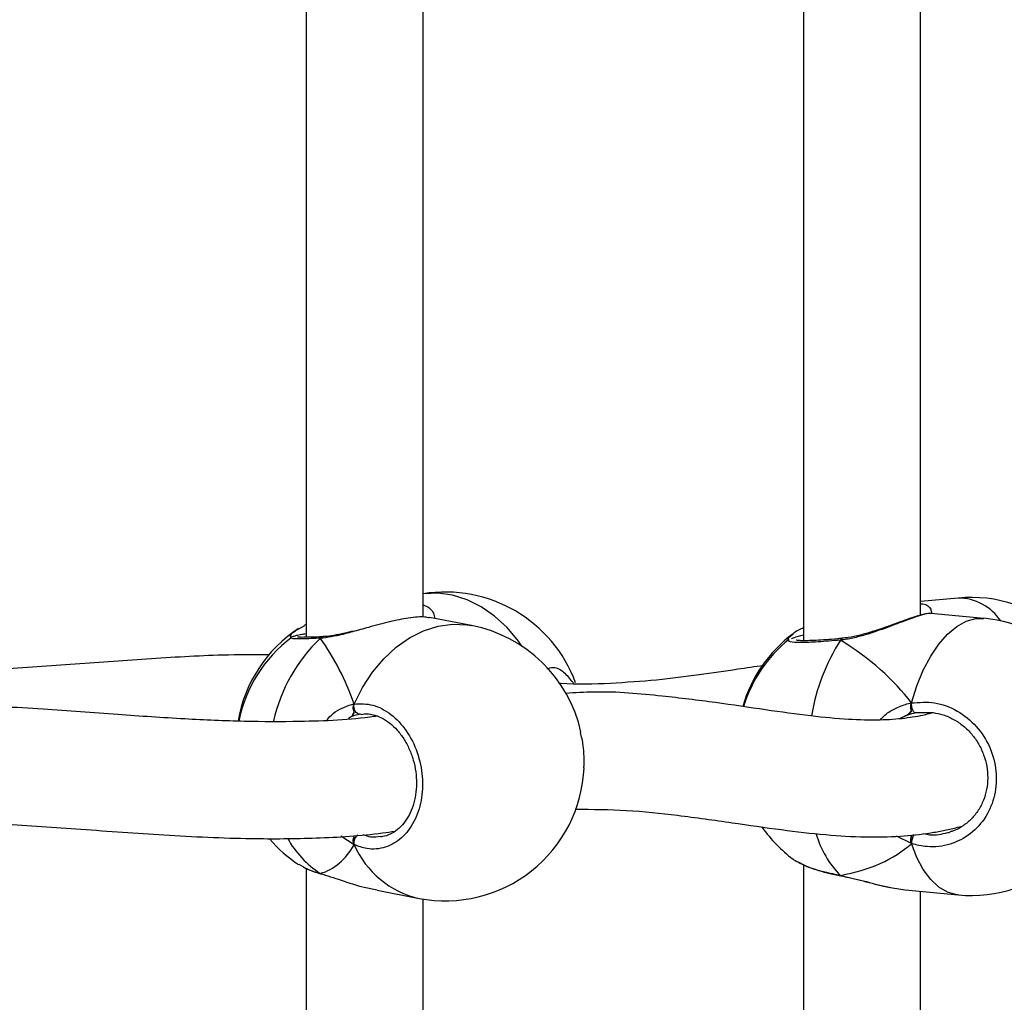
# Model space of a CAD drawing. Units: millimetres. Extents: x 5693 to 12807, y -656 to 2254.
# Drawn here: x 7286 to 7299, y 132 to 146 of the extents above; entities that cross this region are included whole.
import ezdxf

# ---------------------------------------------------------------- set-up
doc = ezdxf.new("R2010")
doc.units = ezdxf.units.MM
doc.header["$LTSCALE"] = 100
doc.header["$PDSIZE"] = -1
doc.layers.add('VP-DIM', color=7, linetype='Continuous')
doc.layers.add('VP-EQ', color=7, linetype='Continuous', true_color=0x8a3492)
doc.dimstyles.new('Strefa', dxfattribs={"dimtxt": 14, "dimasz": 20, "dimexe": 20, "dimexo": 50, "dimgap": 20, "dimtad": 0, "dimdec": 0, "dimzin": 0, "dimdsep": 46, "dimtxsty": 'Standard', "dimcen": 0.09, "dimadec": 0, "dimazin": 0, "dimtfac": 1, "dimtdec": 4, "dimtofl": 0, "dimtmove": 0, "dimatfit": 3, "dimfxl": 70, "dimfxlon": 1, "dimtolj": 1, "dimtzin": 0, "dimarcsym": 0})

# ---------------------------------------------------------------- blocks, each defined once
blk = doc.blocks.new('*D22')
at = {"layer": 'Defpoints', "color": 0}
for p in [(6829.985, 1717.335), (7271.05, -656.408), (9500.849, -656.408)]:
    blk.add_point(p, dxfattribs=at)
at = {"layer": 'VP-DIM', "color": 0, "lineweight": -2}
for p, q in [((9400.849, 1717.335), (9550.849, 1717.335)), ((9500.849, 1667.335), (9500.849, 642.13)), ((9500.849, -606.408), (9500.849, 418.797)), ((9400.849, -656.408), (9550.849, -656.408))]:
    blk.add_line(p, q, dxfattribs=at)
at = {"layer": 'VP-DIM', "color": 0}
for points in [[(9509.182, 1667.335), (9492.515, 1667.335), (9500.849, 1717.335)], [(9492.515, -606.408), (9509.182, -606.408), (9500.849, -656.408)]]:
    blk.add_solid(points, dxfattribs=at)
at = {"layer": 'VP-DIM', "color": 0, "insert": (9500.849, 530.464), "char_height": 50, "attachment_point": 5, "rotation": 90}
blk.add_mtext('\\A1;2374', dxfattribs=at)
blk = doc.blocks.new('*D23')
at = {"layer": 'Defpoints', "color": 0}
for p in [(6900.596, 1546.034), (7293.95, -456.408), (9284.849, -456.408)]:
    blk.add_point(p, dxfattribs=at)
at = {"layer": 'VP-DIM', "color": 0, "lineweight": -2}
for p, q in [((9184.849, 1546.034), (9334.849, 1546.034)), ((9284.849, 1496.034), (9284.849, 643.678)), ((9284.849, -406.408), (9284.849, 437.011)), ((9184.849, -456.408), (9334.849, -456.408))]:
    blk.add_line(p, q, dxfattribs=at)
at = {"layer": 'VP-DIM', "color": 0}
for points in [[(9293.182, 1496.034), (9276.515, 1496.034), (9284.849, 1546.034)], [(9276.515, -406.408), (9293.182, -406.408), (9284.849, -456.408)]]:
    blk.add_solid(points, dxfattribs=at)
at = {"layer": 'VP-DIM', "color": 0, "insert": (9284.849, 540.345), "char_height": 50, "attachment_point": 5, "rotation": 90}
blk.add_mtext('\\A1;2002', dxfattribs=at)
blk = doc.blocks.new('306022')
at = {"layer": 'VP-EQ', "color": 7, "linetype": 'Continuous', "lineweight": 25}
for p, q in [((17084.591, 744.568), (17084.591, 735.196)), ((17091.399, 744.615), (17091.399, 735.149)), ((17092.999, 735.499), (17092.999, 744.253)), ((17086.191, 735.471), (17086.191, 744.147)), ((17093.512, 735.733), (17092.999, 735.685)), ((17086.856, 735.355), (17086.279, 735.466)), ((17093.14, 735.52), (17093.14, 735.522)), ((17093.865, 735.455), (17093.141, 735.523)), ((17084.491, 735.312), (17084.571, 735.357)), ((17084.591, 735.371), (17084.57, 735.362)), ((17084.824, 735.204), (17084.819, 735.204)), ((17084.821, 735.204), (17084.819, 735.203)), ((17091.925, 735.18), (17091.918, 735.18)), ((17091.92, 735.179), (17091.919, 735.179)), ((17085.343, 734.141), (17085.328, 734.142)), ((17093.178, 734.163), (17092.937, 734.162)), ((17084.491, 732.093), (17084.556, 732.057)), ((17084.591, 732.035), (17084.591, 722.662)), ((17084.785, 731.965), (17084.799, 731.959)), ((17084.797, 731.959), (17084.799, 731.958)), ((17091.399, 732.082), (17091.399, 722.616)), ((17091.902, 731.939), (17091.909, 731.935)), ((17091.909, 731.933), (17091.913, 731.932)), ((17085.561, 731.735), (17086.137, 731.624)), ((17092.616, 731.77), (17092.788, 731.742)), ((17092.788, 731.739), (17093.512, 731.672)), ((17092.999, 722.966), (17092.999, 731.72)), ((17086.191, 722.938), (17086.191, 731.614))]:
    blk.add_line(p, q, dxfattribs=at)
at = {"layer": 'VP-EQ', "color": 8, "linetype": 'Continuous', "lineweight": 25}
for p, q in [((17092.794, 734.12), (17092.722, 734.083)), ((17085.209, 734.108), (17085.17, 734.087)), ((17085.247, 732.358), (17085.065, 732.476)), ((17092.874, 732.373), (17092.668, 732.474)), ((17084.797, 731.959), (17084.785, 731.965))]:
    blk.add_line(p, q, dxfattribs=at)
at = {"layer": 'VP-EQ', "color": 8, "linetype": 'Continuous', "lineweight": 25, "flags": 128}
for points in [[(17087.544, 735.074), (17087.495, 735.144), (17087.341, 735.328), (17087.17, 735.486), (17086.987, 735.614), (17086.794, 735.71), (17086.596, 735.772), (17086.396, 735.8), (17086.198, 735.791), (17086.191, 735.79)], [(17085.247, 734.283), (17085.362, 734.51), (17085.497, 734.718), (17085.652, 734.902), (17085.822, 735.06), (17086.006, 735.188), (17086.198, 735.284), (17086.396, 735.347), (17086.596, 735.374), (17086.794, 735.365), (17086.856, 735.355)], [(17092.874, 734.298), (17092.948, 734.53), (17093.037, 734.745), (17093.138, 734.936), (17093.249, 735.102), (17093.369, 735.239), (17093.494, 735.344), (17093.624, 735.416), (17093.754, 735.452), (17093.865, 735.455)], [(17093.512, 731.672), (17093.494, 731.674), (17093.369, 731.709), (17093.249, 731.778), (17093.138, 731.882), (17093.037, 732.017), (17092.948, 732.182), (17092.874, 732.373)], [(17091.91, 731.933), (17091.908, 731.933), (17091.902, 731.939)]]:
    blk.add_lwpolyline(points, dxfattribs=at)
at = {"layer": 'VP-EQ', "color": 7, "linetype": 'Continuous', "lineweight": 25, "flags": 128}
for points in [[(17085.328, 734.142), (17085.31, 734.143), (17085.292, 734.151), (17085.276, 734.165), (17085.262, 734.184), (17085.252, 734.207), (17085.246, 734.232), (17085.244, 734.258), (17085.247, 734.283)], [(17092.937, 734.162), (17092.926, 734.162), (17092.915, 734.169), (17092.904, 734.182), (17092.894, 734.2), (17092.885, 734.223), (17092.879, 734.248), (17092.875, 734.273), (17092.874, 734.298)]]:
    blk.add_lwpolyline(points, dxfattribs=at)
at = {"layer": 'VP-EQ', "color": 7, "linetype": 'Continuous', "lineweight": 25}
for centre, start, end in [((17086.496, 733.915), 20.1882, 99.2556), ((17093.689, 733.841), 48.1175, 95.3304), ((17086.496, 733.49), 12.3438, 79.0988), ((17093.689, 733.564), 0, 84.6696), ((17085.532, 733.73), 123.3183, 170.3057), ((17085.532, 733.675), 127.1366, 168.6074), ((17092.39, 733.72), 126.709, 163.7944), ((17092.39, 733.685), 128.8558, 162.7187), ((17093.689, 733.564), 264.6696, 0), ((17086.496, 733.49), 259.0988, 357.6161), ((17092.39, 733.685), 215.021, 233.2882), ((17085.532, 733.675), 220.6241, 236.6701)]:
    blk.add_arc(centre, 1.9, start, end, dxfattribs=at)
at = {"layer": 'VP-EQ', "color": 8, "linetype": 'Continuous', "lineweight": 25}
for centre, radius, start, end in [((17093.511, 735.028), 0.705, 33.6536, 89.913), ((17084.823, 735.158), 0.0456, 94.5532, 146.8564), ((17086.324, 733.564), 2.233, 133.5534, 167.4959), ((17094.276, 733.654), 2.809, 147.6579, 170.4161), ((17091.926, 735.156), 0.0241, 108.6824, 178.1283), ((17092.84, 732.868), 1.32, 196.0544, 224.7094), ((17093.137, 732.366), 0.263, 150.2745, 178.6575), ((17085.561, 733.141), 1.409, 209.546, 236.575), ((17085.389, 732.384), 0.144, 129.6346, 190.407), ((17086.424, 732.878), 1.287, 203.8758, 257.1043)]:
    blk.add_arc(centre, radius, start, end, dxfattribs=at)
at = {"layer": 'VP-EQ', "color": 7, "linetype": 'Continuous', "lineweight": 25}
for centre, major_axis, ratio, start_param, end_param in [((17084.096, 733.952), (-0.74, 1.97), 0.568055, 4.667211, 5.159652), ((17084.096, 733.952), (-0.74, 1.97), 0.568055, 4.667211, 5.159652), ((17090.455, 733.865), (2.748, -1.019), 0.61524, 0.76352, 1.25596), ((17090.455, 733.865), (2.748, -1.019), 0.61524, 0.76352, 1.25596), ((17093.016, 733.304), (-0.132, 0.843), 0.633896, 0.174882, 0.270219), ((17090.455, 733.865), (2.748, -1.019), 0.61524, 5.475909, 5.968349), ((17090.455, 733.865), (2.748, -1.019), 0.61524, 5.475909, 5.968349), ((17084.096, 733.952), (-0.74, 1.97), 0.568055, 3.096415, 3.588855), ((17084.096, 733.952), (-0.74, 1.97), 0.568055, 3.096415, 3.588855)]:
    blk.add_ellipse(centre, major_axis=major_axis, ratio=ratio, start_param=start_param, end_param=end_param, dxfattribs=at)
at = {"layer": 'VP-EQ', "color": 8, "linetype": 'Continuous', "lineweight": 25}
for points, knots in [([(17086.191, 735.637), (17086.198, 735.635), (17086.271, 735.613), (17086.336, 735.543), (17086.348, 735.476), (17086.353, 735.452)], [0, 0, 0, 0, 0.063956, 0.664352, 1, 1, 1, 1]), ([(17092.999, 735.654), (17093.01, 735.654), (17093.084, 735.649), (17093.14, 735.602), (17093.147, 735.545), (17093.149, 735.527)], [0, 0, 0, 0, 0.099562, 0.709677, 1, 1, 1, 1]), ([(17093.14, 735.522), (17093.139, 735.522), (17093.135, 735.53), (17093.027, 735.506), (17092.835, 735.44), (17092.579, 735.343), (17092.332, 735.253), (17092.115, 735.192), (17091.987, 735.167), (17091.916, 735.159), (17091.902, 735.157)], [0, 0, 0, 0, 0.012069, 0.213363, 0.393893, 0.572638, 0.765992, 0.867976, 0.973435, 1, 1, 1, 1]), ([(17084.386, 735.178), (17084.384, 735.181), (17084.364, 735.214), (17084.4, 735.263), (17084.475, 735.303), (17084.491, 735.312)], [0, 0, 0, 0, 0.085982, 0.8005701, 1, 1, 1, 1]), ([(17085.224, 735.271), (17085.193, 735.262), (17085.108, 735.238), (17084.972, 735.207), (17084.857, 735.188), (17084.797, 735.184), (17084.785, 735.183)], [0, 0, 0, 0, 0.194113, 0.545331, 0.908514, 1, 1, 1, 1]), ([(17091.195, 735.143), (17091.192, 735.147), (17091.171, 735.176), (17091.217, 735.213), (17091.254, 735.243)], [0, 0, 0, 0, 0.1655, 1, 1, 1, 1]), ([(17084.785, 735.183), (17084.701, 735.179), (17084.532, 735.172), (17084.39, 735.174), (17084.388, 735.184), (17084.386, 735.188)], [0, 0, 0, 0, 0.341915, 0.683822, 1, 1, 1, 1]), ([(17091.902, 735.157), (17091.796, 735.148), (17091.584, 735.13), (17091.347, 735.122), (17091.197, 735.129), (17091.193, 735.147), (17091.191, 735.156)], [0, 0, 0, 0, 0.253942, 0.507879, 0.761717, 1, 1, 1, 1]), ([(17087.888, 734.763), (17087.9, 734.768), (17087.973, 734.799), (17088.096, 734.754), (17088.181, 734.649), (17088.219, 734.602)], [0, 0, 0, 0, 0.103353, 0.594574, 1, 1, 1, 1]), ([(17084.877, 734.068), (17084.904, 734.097), (17084.965, 734.166), (17085.085, 734.231), (17085.182, 734.27), (17085.236, 734.281), (17085.247, 734.283)], [0, 0, 0, 0, 0.247382, 0.575384, 0.914561, 1, 1, 1, 1]), ([(17092.445, 734.064), (17092.473, 734.093), (17092.54, 734.164), (17092.677, 734.236), (17092.793, 734.281), (17092.86, 734.295), (17092.874, 734.298)], [0, 0, 0, 0, 0.239785, 0.571098, 0.913699, 1, 1, 1, 1]), ([(17085.367, 732.499), (17085.404, 732.485), (17085.484, 732.455), (17085.564, 732.469), (17085.606, 732.477)], [0, 0, 0, 0, 0.465059, 1, 1, 1, 1]), ([(17093.04, 732.51), (17093.068, 732.504), (17093.179, 732.48), (17093.29, 732.505), (17093.373, 732.524)], [0, 0, 0, 0, 0.246073, 1, 1, 1, 1]), ([(17091.332, 732.121), (17091.361, 732.104), (17091.444, 732.056), (17091.652, 731.992), (17091.83, 731.955), (17091.902, 731.939)], [0, 0, 0, 0, 0.2449277, 0.6919477, 1, 1, 1, 1]), ([(17084.556, 732.057), (17084.574, 732.045), (17084.629, 732.012), (17084.722, 731.984), (17084.785, 731.965)], [0, 0, 0, 0, 0.332592, 1, 1, 1, 1]), ([(17091.902, 731.939), (17092.007, 731.915), (17092.219, 731.868), (17092.469, 731.792), (17092.587, 731.775), (17092.616, 731.77)], [0, 0, 0, 0, 0.425711, 0.856878, 1, 1, 1, 1])]:
    blk.add_open_spline(points, degree=3, knots=knots, dxfattribs=at)
at = {"layer": 'VP-EQ', "color": 7, "linetype": 'Continuous', "lineweight": 25}
for points, knots in [([(17086.278, 735.46), (17086.259, 735.465), (17086.203, 735.48), (17086.005, 735.466), (17085.736, 735.412), (17085.467, 735.338), (17085.297, 735.291), (17085.224, 735.271)], [0, 0, 0, 0, 0.1282596, 0.3798177, 0.6054261, 0.8288045, 1, 1, 1, 1]), ([(17093.14, 735.522), (17093.136, 735.523), (17093.115, 735.524), (17093.08, 735.518), (17093.012, 735.504), (17092.912, 735.474), (17092.79, 735.431), (17092.653, 735.381), (17092.502, 735.327), (17092.34, 735.272), (17092.173, 735.224), (17092.033, 735.192), (17091.953, 735.185), (17091.926, 735.182)], [0, 0, 0, 0, 0.017299, 0.087932, 0.192791, 0.304794, 0.41182, 0.517261, 0.624299, 0.732969, 0.841601, 0.946721, 1, 1, 1, 1]), ([(17084.591, 735.243), (17084.57, 735.24), (17084.514, 735.231), (17084.459, 735.22), (17084.422, 735.207), (17084.398, 735.201), (17084.386, 735.19), (17084.385, 735.189)], [0, 0, 0, 0, 0.215222, 0.563466, 0.854313, 0.990639, 1, 1, 1, 1]), ([(17084.821, 735.204), (17084.805, 735.203), (17084.741, 735.199), (17084.65, 735.196), (17084.554, 735.195), (17084.498, 735.195), (17084.472, 735.198), (17084.473, 735.198), (17084.473, 735.198)], [0, 0, 0, 0, 0.08372, 0.321224, 0.558661, 0.791452, 0.947622, 1, 1, 1, 1]), ([(17084.785, 735.183), (17084.792, 735.189), (17084.805, 735.201), (17084.82, 735.203), (17084.827, 735.204)], [0, 0, 0, 0, 0.512878, 1, 1, 1, 1]), ([(17084.825, 735.202), (17084.82, 735.202), (17084.808, 735.202), (17084.794, 735.193), (17084.786, 735.185), (17084.785, 735.183)], [0, 0, 0, 0, 0.335775, 0.868098, 1, 1, 1, 1]), ([(17085.225, 735.28), (17085.203, 735.274), (17085.126, 735.253), (17085.008, 735.228), (17084.895, 735.208), (17084.842, 735.206), (17084.826, 735.206)], [0, 0, 0, 0, 0.151249, 0.531746, 0.85649, 1, 1, 1, 1]), ([(17091.232, 735.176), (17091.242, 735.182), (17091.266, 735.196), (17091.351, 735.217), (17091.399, 735.228)], [0, 0, 0, 0, 0.422627, 1, 1, 1, 1]), ([(17091.399, 735.323), (17091.388, 735.319), (17091.335, 735.297), (17091.29, 735.273), (17091.263, 735.25), (17091.262, 735.248)], [0, 0, 0, 0, 0.206856, 0.940909, 1, 1, 1, 1]), ([(17091.191, 735.156), (17091.19, 735.156), (17091.187, 735.157), (17091.195, 735.16), (17091.2, 735.162)], [0, 0, 0, 0, 0.30585, 1, 1, 1, 1]), ([(17091.919, 735.18), (17091.9, 735.178), (17091.825, 735.17), (17091.705, 735.161), (17091.566, 735.153), (17091.45, 735.148), (17091.364, 735.149), (17091.316, 735.151), (17091.294, 735.156), (17091.297, 735.155), (17091.298, 735.155)], [0, 0, 0, 0, 0.059615, 0.228865, 0.398613, 0.566962, 0.733225, 0.871758, 0.976732, 1, 1, 1, 1]), ([(17091.902, 735.157), (17091.906, 735.163), (17091.913, 735.175), (17091.922, 735.182), (17091.926, 735.18), (17091.926, 735.18)], [0, 0, 0, 0, 0.496249, 0.992674, 1, 1, 1, 1]), ([(17091.925, 735.179), (17091.922, 735.178), (17091.915, 735.178), (17091.907, 735.167), (17091.903, 735.159), (17091.902, 735.157)], [0, 0, 0, 0, 0.3651967, 0.8739409, 1, 1, 1, 1]), ([(17084.084, 734.958), (17083.873, 734.957), (17083.323, 734.956), (17082.416, 734.899), (17081.374, 734.823), (17080.262, 734.748), (17079.253, 734.695), (17078.581, 734.714), (17078.337, 734.721)], [0, 0, 0, 0, 0.117104, 0.304102, 0.487906, 0.6682, 0.879539, 1, 1, 1, 1]), ([(17090.85, 734.809), (17090.733, 734.792), (17090.444, 734.75), (17089.961, 734.678), (17089.382, 734.605), (17088.748, 734.562), (17088.298, 734.543), (17088.053, 734.567), (17088.045, 734.568)], [0, 0, 0, 0, 0.1348498, 0.3329537, 0.5425157, 0.7623891, 0.991686, 1, 1, 1, 1]), ([(17088.219, 734.602), (17088.229, 734.595), (17088.24, 734.587), (17088.247, 734.569), (17088.248, 734.566)], [0, 0, 0, 0, 0.830348, 1, 1, 1, 1]), ([(17093.17, 734.163), (17093.135, 734.153), (17093.051, 734.131), (17092.926, 734.107), (17092.725, 734.077), (17092.427, 734.057), (17091.998, 734.068), (17091.478, 734.118), (17090.869, 734.203), (17090.191, 734.306), (17089.412, 734.4), (17088.729, 734.464), (17088.272, 734.436), (17088.142, 734.428)], [0, 0, 0, 0, 0.0255893, 0.0618377, 0.0977445, 0.1796149, 0.274618, 0.3835277, 0.5068796, 0.6377407, 0.7712885, 0.9347436, 1, 1, 1, 1]), ([(17085.561, 734.116), (17085.548, 734.114), (17085.207, 734.064), (17084.598, 734.039), (17083.733, 734.04), (17082.903, 734.077), (17081.987, 734.139), (17080.964, 734.216), (17079.825, 734.28), (17078.984, 734.316), (17078.516, 734.296), (17078.476, 734.294)], [0, 0, 0, 0, 0.005999, 0.15945, 0.271153, 0.388806, 0.518728, 0.661186, 0.816296, 0.984255, 1, 1, 1, 1]), ([(17085.247, 734.283), (17085.243, 734.272), (17085.235, 734.249), (17085.235, 734.212), (17085.241, 734.188), (17085.246, 734.177), (17085.247, 734.175)], [0, 0, 0, 0, 0.315872, 0.63187, 0.943363, 1, 1, 1, 1]), ([(17085.247, 734.175), (17085.243, 734.185), (17085.236, 734.204), (17085.235, 734.239), (17085.24, 734.266), (17085.246, 734.28), (17085.247, 734.283)], [0, 0, 0, 0, 0.299167, 0.59795, 0.906139, 1, 1, 1, 1]), ([(17085.247, 734.283), (17085.333, 734.286), (17085.503, 734.291), (17085.757, 734.155), (17085.972, 733.928), (17086.123, 733.627), (17086.194, 733.291), (17086.178, 732.957), (17086.077, 732.663), (17085.904, 732.437), (17085.678, 732.308), (17085.447, 732.285), (17085.305, 732.337), (17085.247, 732.358)], [0, 0, 0, 0, 0.0947851, 0.1895681, 0.2843142, 0.3783795, 0.4713556, 0.5633816, 0.6551226, 0.7473935, 0.8407009, 0.9350096, 1, 1, 1, 1]), ([(17092.874, 734.298), (17092.871, 734.286), (17092.866, 734.263), (17092.866, 734.227), (17092.87, 734.203), (17092.873, 734.192), (17092.874, 734.19)], [0, 0, 0, 0, 0.315872, 0.63187, 0.943363, 1, 1, 1, 1]), ([(17092.874, 734.19), (17092.871, 734.2), (17092.866, 734.219), (17092.866, 734.254), (17092.869, 734.28), (17092.873, 734.295), (17092.874, 734.298)], [0, 0, 0, 0, 0.299167, 0.59795, 0.906139, 1, 1, 1, 1]), ([(17092.874, 734.298), (17092.98, 734.306), (17093.193, 734.323), (17093.508, 734.203), (17093.774, 733.99), (17093.962, 733.698), (17094.049, 733.366), (17094.029, 733.032), (17093.905, 732.731), (17093.691, 732.494), (17093.409, 732.35), (17093.123, 732.313), (17092.946, 732.355), (17092.874, 732.373)], [0, 0, 0, 0, 0.094785, 0.189568, 0.284314, 0.378379, 0.471356, 0.563382, 0.655123, 0.747393, 0.840701, 0.93501, 1, 1, 1, 1]), ([(17085.247, 734.175), (17085.241, 734.159), (17085.23, 734.129), (17085.216, 734.115), (17085.209, 734.108)], [0, 0, 0, 0, 0.538606, 1, 1, 1, 1]), ([(17085.209, 734.108), (17085.219, 734.12), (17085.233, 734.135), (17085.244, 734.167), (17085.247, 734.175)], [0, 0, 0, 0, 0.737102, 1, 1, 1, 1]), ([(17085.328, 734.142), (17085.318, 734.14), (17085.279, 734.133), (17085.239, 734.119), (17085.209, 734.108)], [0, 0, 0, 0, 0.2518664, 1, 1, 1, 1]), ([(17085.344, 734.141), (17085.357, 734.144), (17085.408, 734.154), (17085.502, 734.141), (17085.62, 734.1), (17085.735, 734.028), (17085.839, 733.929), (17085.93, 733.809), (17086.005, 733.67), (17086.06, 733.517), (17086.094, 733.357), (17086.104, 733.196), (17086.092, 733.039), (17086.057, 732.892), (17086.003, 732.761), (17085.93, 732.65), (17085.843, 732.561), (17085.743, 732.5), (17085.664, 732.469), (17085.617, 732.468), (17085.608, 732.468)], [0, 0, 0, 0, 0.022019, 0.085871, 0.149041, 0.210605, 0.271394, 0.331123, 0.390759, 0.450171, 0.509376, 0.568524, 0.627368, 0.686101, 0.744743, 0.80346, 0.863071, 0.923536, 0.985512, 1, 1, 1, 1]), ([(17092.874, 734.19), (17092.861, 734.174), (17092.837, 734.143), (17092.807, 734.127), (17092.794, 734.12)], [0, 0, 0, 0, 0.538606, 1, 1, 1, 1]), ([(17092.794, 734.12), (17092.815, 734.132), (17092.845, 734.149), (17092.868, 734.182), (17092.874, 734.19)], [0, 0, 0, 0, 0.737102, 1, 1, 1, 1]), ([(17092.937, 734.162), (17092.925, 734.159), (17092.877, 734.149), (17092.829, 734.133), (17092.794, 734.12)], [0, 0, 0, 0, 0.251866, 1, 1, 1, 1]), ([(17093.17, 734.165), (17093.216, 734.157), (17093.313, 734.14), (17093.453, 734.077), (17093.587, 733.987), (17093.703, 733.872), (17093.797, 733.739), (17093.867, 733.59), (17093.91, 733.433), (17093.923, 733.272), (17093.908, 733.113), (17093.864, 732.963), (17093.793, 732.827), (17093.699, 732.708), (17093.583, 732.614), (17093.482, 732.555), (17093.419, 732.538), (17093.403, 732.534)], [0, 0, 0, 0, 0.064872, 0.136222, 0.207341, 0.277779, 0.347985, 0.4179, 0.48754, 0.55715, 0.626542, 0.696061, 0.765569, 0.835681, 0.906284, 0.977588, 1, 1, 1, 1]), ([(17088.393, 733.411), (17088.395, 733.514), (17088.398, 733.678), (17088.36, 733.836), (17088.345, 733.894)], [0, 0, 0, 0, 0.624704, 1, 1, 1, 1]), ([(17088.274, 732.845), (17088.509, 732.843), (17088.987, 732.838), (17089.701, 732.761), (17090.407, 732.662), (17091.081, 732.563), (17091.686, 732.492), (17092.226, 732.459), (17092.703, 732.467), (17093.058, 732.505), (17093.311, 732.551), (17093.464, 732.585), (17093.547, 732.607), (17093.579, 732.616)], [0, 0, 0, 0, 0.119544, 0.242962, 0.379405, 0.506628, 0.623744, 0.730206, 0.82557, 0.908976, 0.94392, 0.978625, 1, 1, 1, 1]), ([(17078.531, 732.697), (17078.829, 732.697), (17079.471, 732.698), (17080.464, 732.645), (17081.54, 732.569), (17082.677, 732.486), (17083.75, 732.435), (17084.744, 732.443), (17085.399, 732.483), (17085.75, 732.535), (17085.806, 732.544)], [0, 0, 0, 0, 0.114665, 0.246766, 0.390602, 0.546295, 0.713883, 0.840994, 0.974459, 1, 1, 1, 1]), ([(17093.373, 732.524), (17093.379, 732.525), (17093.391, 732.525), (17093.4, 732.531), (17093.405, 732.534)], [0, 0, 0, 0, 0.52197, 1, 1, 1, 1]), ([(17085.247, 732.465), (17085.243, 732.454), (17085.236, 732.433), (17085.235, 732.398), (17085.24, 732.373), (17085.246, 732.36), (17085.247, 732.358)], [0, 0, 0, 0, 0.299167, 0.59795, 0.906139, 1, 1, 1, 1]), ([(17085.247, 732.358), (17085.243, 732.368), (17085.235, 732.388), (17085.235, 732.425), (17085.241, 732.451), (17085.246, 732.463), (17085.247, 732.465)], [0, 0, 0, 0, 0.315872, 0.63187, 0.943363, 1, 1, 1, 1]), ([(17092.874, 732.48), (17092.871, 732.469), (17092.866, 732.448), (17092.866, 732.413), (17092.869, 732.388), (17092.873, 732.375), (17092.874, 732.373)], [0, 0, 0, 0, 0.299167, 0.59795, 0.906139, 1, 1, 1, 1]), ([(17092.874, 732.373), (17092.871, 732.383), (17092.866, 732.403), (17092.866, 732.439), (17092.87, 732.465), (17092.873, 732.478), (17092.874, 732.48)], [0, 0, 0, 0, 0.315872, 0.63187, 0.943363, 1, 1, 1, 1]), ([(17091.254, 732.162), (17091.255, 732.162), (17091.265, 732.148), (17091.299, 732.134), (17091.332, 732.121)], [0, 0, 0, 0, 0.020558, 1, 1, 1, 1]), ([(17091.33, 732.115), (17091.363, 732.098), (17091.431, 732.064), (17091.564, 732.017), (17091.717, 731.974), (17091.835, 731.946), (17091.902, 731.935), (17091.91, 731.933)], [0, 0, 0, 0, 0.230963, 0.479626, 0.725219, 0.966631, 1, 1, 1, 1]), ([(17084.555, 732.052), (17084.581, 732.039), (17084.644, 732.008), (17084.729, 731.977), (17084.79, 731.961), (17084.797, 731.959)], [0, 0, 0, 0, 0.381154, 0.921603, 1, 1, 1, 1]), ([(17084.785, 731.965), (17084.878, 731.935), (17085.065, 731.876), (17085.341, 731.78), (17085.503, 731.752), (17085.562, 731.741)], [0, 0, 0, 0, 0.387146, 0.779254, 1, 1, 1, 1]), ([(17091.914, 731.933), (17091.911, 731.933), (17091.907, 731.934), (17091.903, 731.938), (17091.902, 731.939)], [0, 0, 0, 0, 0.761874, 1, 1, 1, 1]), ([(17091.914, 731.931), (17091.948, 731.924), (17092.034, 731.908), (17092.178, 731.872), (17092.341, 731.829), (17092.491, 731.791), (17092.579, 731.774), (17092.615, 731.767)], [0, 0, 0, 0, 0.147084, 0.361264, 0.590935, 0.832217, 1, 1, 1, 1])]:
    blk.add_open_spline(points, degree=3, knots=knots, dxfattribs=at)
blk = doc.blocks.new('30602 2d')
at = {"layer": 'VP-EQ', "color": 0}
blk.add_blockref('306022', (-9794.736, -598.129), dxfattribs=at)

msp = doc.modelspace()

# ---------------------------------------------------------------- block references
at = {"layer": 'VP-EQ', "color": 0}
msp.add_blockref('30602 2d', (0, 0), dxfattribs=at)

# ---------------------------------------------------------------- dimensions: what is measured, and where the dimension line sits
at = {"layer": 'VP-DIM', "color": 0}
for base, p1, p2, picture, middle in [((9500.849, -656.408), (6829.985, 1717.335), (7271.05, -656.408), '*D22', (9500.849, 530.464)), ((9284.849, -456.408), (6900.596, 1546.034), (7293.95, -456.408), '*D23', (9284.849, 540.345))]:
    dim = msp.add_linear_dim(base=base, p1=p1, p2=p2, angle=90, dimstyle='Strefa', override={"dimtxt": 50, "dimasz": 50, "dimexe": 50, "dimexo": 80, "dimfxl": 100}, dxfattribs=at)
    dim.commit()
    dim.dimension.update_dxf_attribs({"geometry": picture, "text_midpoint": middle, "dimtype": 160})

doc.saveas('drawing.dxf')
